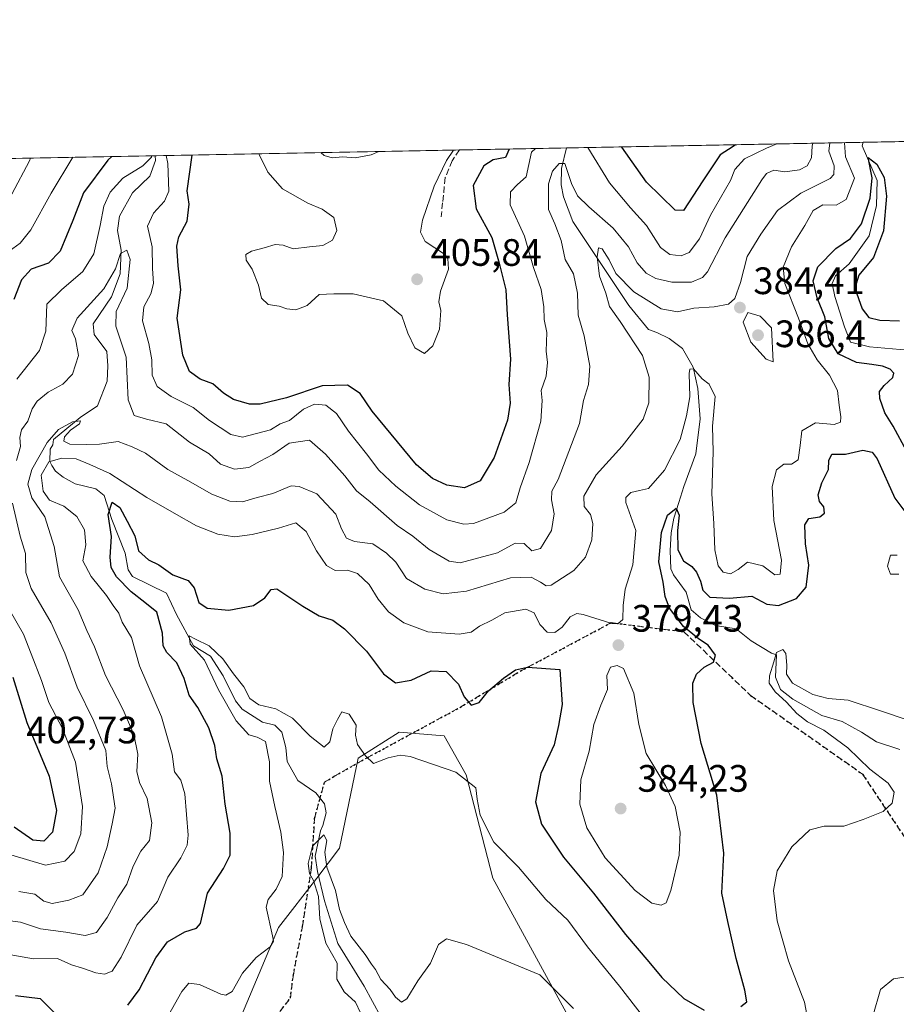
# Model space of a CAD drawing. Units: metres. Extents: x 632854 to 636326, y 4648717 to 4651096.
# Drawn here: x 634390 to 634619, y 4650838 to 4651096 of the extents above; entities that cross this region are included whole.
import ezdxf

# ---------------------------------------------------------------- set-up
doc = ezdxf.new("R2010")
doc.units = ezdxf.units.M
doc.header["$MEASUREMENT"] = 0
doc.linetypes.add('DGN Style 3', pattern=[2.307223458686699, 1.648016756204785, -0.6592067024819142])
doc.linetypes.add('DGN Style 5', pattern=[1.1536117293433497, 0.4944050268614355, -0.6592067024819142])
for name, color, linetype, lineweight in [('Comarca CxS', 21, 'Continuous', 0), ('Comunidad Autónoma CxS', 142, 'Continuous', 0), ('Corriente natural lineal', 142, 'Continuous', 13), ('Cultivos herbáceos CxS', 92, 'Continuous', 0), ('Curva de nivel maestra', 30, 'Continuous', 30), ('Curva de nivel normal', 30, 'Continuous', 0), ('Espacio natural protegido CxS', 121, 'Continuous', 0), ('Laguna Cxs', 142, 'Continuous', 13), ('Municipio CxS', 4, 'Continuous', 0), ('Provincia CxS', 1, 'Continuous', 0), ('Punto de cota en terreno', 7, 'Continuous', 0), ('Ruta', 7, 'DGN Style 5', 30), ('Rótulo de punto de cota en terreno', 7, 'Continuous', 0), ('Senda', 7, 'DGN Style 3', 0), ('Suelo desnudo CxS', 253, 'Continuous', 0)]:
    doc.layers.add(name, color=color, linetype=linetype, lineweight=lineweight)
doc.styles.add('Style-Arial', font='txt')

# ---------------------------------------------------------------- blocks, each defined once
blk = doc.blocks.new('*U5')
at = {"layer": 'Suelo desnudo CxS', "color": 253, "linetype": 'Continuous', "lineweight": 0}
for points in [[(634545.7106999997, 4650811.7543, 362.9722000000039), (634513.4961000001, 4650870.785499999, 368.0576000000001), (634506.5321000004, 4650897.817700001, 370.2388000000064), (634500.7505000001, 4650908.060699999, 371.7412999999942), (634488.9846999999, 4650909.0419, 371.6016999999993), (634478.2001, 4650902.1755, 369.2133000000031), (634473.2966999998, 4650878.6337, 366.7375999999931), (634467.4151, 4650870.7861, 366.7265000000043), (634457.3444999997, 4650857.8027, 369.8151999999973), (634446.5566999996, 4650832.117500001, 368.2690000000002)], [(634196.2904000003, 4651055.6623, 451.671199999997), (635055.0142999999, 4651071.941099999, 379.8359999999957), (635048.5094999997, 4651052.4279, 379.1122999999934), (635039.1031, 4651038.3189, 377.1119000000036), (635030.3923000004, 4651019.977700001, 374.8398000000016), (635039.1555000005, 4651004.391100001, 374.4686999999976), (635055.7083000002, 4650990.752499999, 374.1361999999936), (635082.9716999996, 4650975.1657, 374.0804999999964)]]:
    blk.add_polyline3d(points, dxfattribs=at)
blk = doc.blocks.new('*U12')
at = {"layer": 'Cultivos herbáceos CxS', "color": 92, "linetype": 'Continuous', "lineweight": 0}
blk.add_polyline3d([(634446.5566999996, 4650832.117500001, 368.2690000000002), (634457.3444999997, 4650857.8027, 369.8151999999973), (634467.4151, 4650870.7861, 366.7265000000043), (634473.2966999998, 4650878.6337, 366.7375999999931), (634478.2001, 4650902.1755, 369.2133000000031), (634488.9846999999, 4650909.0419, 371.6016999999993), (634500.7505000001, 4650908.060699999, 371.7412999999942), (634506.5321000004, 4650897.817700001, 370.2388000000064), (634513.4961000001, 4650870.785499999, 368.0576000000001), (634545.7106999997, 4650811.7543, 362.9722000000039)], dxfattribs=at)
blk = doc.blocks.new('5PATER')
at = {"layer": 'Laguna Cxs', "linetype": 'Continuous', "lineweight": 0}
h = blk.add_hatch(color=51, dxfattribs=at)
edge = h.paths.add_edge_path()
edge.add_ellipse((0, 0), major_axis=(-0.1095731443231308, -0.1110710700762829), ratio=0.9994222409660322, start_angle=0, end_angle=360)

msp = doc.modelspace()

# ---------------------------------------------------------------- linework, layer by layer
at = {"layer": 'Comarca CxS', "color": 21, "linetype": 'Continuous', "lineweight": 0, "flags": 128}
msp.add_lwpolyline([(632854.1800009774, 4651030.219983515), (636305.1600010027, 4651095.639983514)], dxfattribs=at)
at = {"layer": 'Comunidad Autónoma CxS', "color": 142, "linetype": 'Continuous', "lineweight": 0, "flags": 128}
msp.add_lwpolyline([(632854.1800009774, 4651030.219983515), (636305.1600010027, 4651095.639983514)], dxfattribs=at)
at = {"layer": 'Corriente natural lineal', "color": 142, "linetype": 'Continuous', "lineweight": 13}
for points in [[(634610.5300000003, 4651063.515000001, 378.506899999993), (634610.3101000005, 4651062.5701, 378.6983000000037), (634614.2401000002, 4651053.5101, 377.2636999999959), (634614.0500999996, 4651047.0001, 377.2553999999946), (634612.1401000004, 4651039.040100001, 375.3393000000069), (634606.9101, 4651031.6501, 374.3445000000065), (634603.2801000001, 4651028.5101, 374.3062999999966), (634602.3901000004, 4651026.5701, 374.0780999999988), (634603.0900999998, 4651023.100099999, 373.7345999999961), (634605.6401000004, 4651015.200099999, 374.0752999999968), (634607.2401000002, 4651011.1501, 373.4015999999974), (634612.1700999998, 4651009.9901, 372.7645000000048), (634622.2600999996, 4651009.0801, 371.934500000003)], [(634532.8004000002, 4651062.0415, 393.6100000000006), (634532.8000999996, 4651062.040100001, 393.6094000000012), (634531.5401, 4651056.700099999, 391.8557000000001), (634531.4301000005, 4651052.380100001, 390.6858000000066), (634532.0301000001, 4651049.210100001, 389.8261000000057), (634534.4901000002, 4651042.790100001, 389.0080000000016), (634549.1300999997, 4651020.780099999, 384.9924000000028), (634554.3300999999, 4651014.460100001, 383.7758999999933), (634556.5000999998, 4651013.670100001, 383.4321000000054), (634559.7301000003, 4651012.1601, 382.7407999999996), (634563.1901000004, 4651009.4901, 382.0207999999984), (634565.9901000002, 4651004.600099999, 381.4903999999952), (634567.2100999998, 4650999.040100001, 380.7716999999975), (634567.8101000005, 4650991.090100001, 379.8315000000002), (634566.6901000004, 4650981.9301, 379.1453000000038), (634563.5800999999, 4650973.350099999, 378.542300000001), (634562.2554000001, 4650969.188800001, 377.5338000000047), (634560.9325000001, 4650965.0877, 376.8849000000046), (634560.2709999997, 4650961.251300001, 376.6189000000013), (634560.0064000003, 4650956.621099999, 376.2237000000023), (634560.1350999996, 4650951.8051, 375.6572000000015), (634560.8300999999, 4650950.210100001, 375.4101999999984), (634564.1801000005, 4650945.6501, 374.4146999999939), (634565.5000999998, 4650941.040100001, 373.9036000000052), (634567.9101, 4650939.0001, 373.2743000000046), (634571.8800999997, 4650936.9901, 372.7361999999994), (634577.2600999996, 4650936.090100001, 372.5644000000029), (634581.1601, 4650932.9001, 371.4155000000028), (634586.5301000001, 4650929.7301, 371.0627999999998), (634587.8601000002, 4650929.2501, 370.8886999999959), (634587.6201, 4650923.4301, 370.8641000000061), (634588.8501000004, 4650920.2301, 371.0200999999943), (634592.1501000002, 4650917.620100001, 369.7982999999949), (634599.7200999996, 4650913.340100001, 369.1346000000049), (634605.0701000001, 4650911.8101, 368.638300000006), (634610.1101000002, 4650909.0101, 368.3381999999983), (634614.0301000001, 4650906.450099999, 368.0200999999943), (634620.1901000004, 4650904.5101, 367.6937999999937)], [(634425.0407999996, 4651059.9987, 397.2678000000014), (634425.1501000002, 4651058.720100001, 396.8175000000047), (634423.6201, 4651054.620100001, 395.4045999999944), (634419.1300999997, 4651050.2601, 394.4709000000003), (634415.6901000004, 4651044.1601, 393.9649999999965), (634415.1501000002, 4651040.440099999, 393.7897999999986), (634416.1201, 4651035.270099999, 392.4695999999968), (634415.8201000001, 4651029.0601, 391.6030000000028), (634413.5500999996, 4651023.040100001, 390.9312999999966), (634408.7701000003, 4651015.9901, 389.9250999999931), (634409.0301000001, 4651013.190099999, 389.1432999999961), (634412.3800999997, 4651008.710100001, 387.9333999999944), (634412.6300999997, 4651004.970100001, 387.7881999999955), (634412.4200999998, 4651000.960100001, 387.5733999999939), (634409.9501, 4650994.450099999, 387.0326999999961), (634405.3701, 4650991.4101, 386.7820000000065), (634398.3601000002, 4650985.710100001, 387.2189999999973), (634398.1901000004, 4650984.2601, 386.9375), (634397.4801000003, 4650983.1601, 386.9321999999956), (634397.4700999996, 4650979.950099999, 385.5397999999986), (634397.9401000004, 4650978.860099999, 384.8237999999984), (634398.9600999998, 4650977.350099999, 383.6910999999964), (634400.8901000004, 4650975.780099999, 381.9260000000068), (634404.0500999996, 4650974.040100001, 379.5779999999941), (634409.4600999998, 4650972.770099999, 377.9198000000033), (634411.6901000004, 4650970.970100001, 377.3053000000073), (634413.6700999998, 4650964.6801, 377.1701999999932), (634417.1501000002, 4650955.9001, 374.7620000000024), (634417.9801000003, 4650951.5701, 374.5424999999959), (634419.1201, 4650949.7601, 374.6907000000065), (634428.0201000003, 4650945.4101, 373.4982000000018), (634430.6601, 4650939.870100001, 373.1955000000016), (634435.0800999999, 4650931.640100001, 372.2222000000039), (634439.5701000001, 4650928.880100001, 371.5192999999999), (634442.8800999997, 4650923.770099999, 370.767200000002), (634446.0500999996, 4650917.2401, 370.2477000000072), (634447.8501000004, 4650915.0101, 369.8083999999944), (634453.1601, 4650911.600099999, 369.0298999999941), (634456.4200999998, 4650910.880100001, 369.2059000000008), (634458.1901000004, 4650909.030099999, 369.0010000000038), (634459.2301000003, 4650905.030099999, 368.8537000000069), (634459.6300999997, 4650901.370100001, 368.6935999999987), (634462.3901000004, 4650896.3101, 366.5681000000041), (634467.1401000004, 4650893.100099999, 366.0712000000058), (634469.4401000004, 4650890.270099999, 366.3727999999974), (634469.8400999998, 4650887.870100001, 366.5507999999973), (634468.9600999998, 4650884.520099999, 367.0151999999944), (634468.3300999999, 4650883.200099999, 367.1931999999942), (634466.9700999996, 4650876.530099999, 366.8723999999929), (634467.5401, 4650872.5001, 366.6128000000026), (634469.3800999997, 4650864.860099999, 366.3369999999995), (634472.9301000005, 4650853.6601, 364.4906999999948), (634479.7801000001, 4650842.520099999, 362.9856), (634484.1501000002, 4650834.4301, 363.5280999999959)]]:
    msp.add_polyline3d(points, dxfattribs=at)
at = {"layer": 'Cultivos herbáceos CxS', "color": 92, "linetype": 'Continuous', "lineweight": 0}
msp.add_polyline3d([(634356.6010999996, 4650796.1327, 371.1298999999999), (634390.9732999997, 4650795.3389, 366.1322999999975), (634407.6403000001, 4650807.1095, 366.8537999999971), (634428.1957, 4650813.893100001, 366.3557000000001), (634446.5566999996, 4650832.117500001, 368.2690000000002), (634457.3444999997, 4650857.8027, 369.8151999999973), (634467.4151, 4650870.7861, 366.7265000000043), (634473.2966999998, 4650878.6337, 366.7375999999931), (634478.2001, 4650902.1755, 369.2133000000031), (634488.9846999999, 4650909.0419, 371.6016999999993), (634500.7505000001, 4650908.060699999, 371.7412999999942), (634506.5321000004, 4650897.817700001, 370.2388000000064), (634513.4961000001, 4650870.785499999, 368.0576000000001), (634545.7106999997, 4650811.7543, 362.9722000000039), (634559.0679000001, 4650805.161499999, 364.2412999999942), (634577.2481000006, 4650789.750499999, 364.2029999999941), (634587.4967, 4650766.9867, 361.1662999999971), (634597.2342999997, 4650755.296900001, 360.2173999999941), (634596.3441000005, 4650748.4321, 359.1392999999953), (634585.8463000003, 4650751.225099999, 358.8871000000072), (634576.8701, 4650748.4321, 358.7660999999935)], dxfattribs=at)
at = {"layer": 'Curva de nivel maestra', "color": 30, "linetype": 'Continuous', "lineweight": 30, "flags": 128}
for points, elevation in [([(634517.8085000003, 4651061.757300001), (634516.7999999998, 4651059.550100001), (634513.6200000001, 4651058.960100001), (634511.1399999997, 4651057.3301), (634508.3200000003, 4651052.2501), (634509.1399999997, 4651046.120100001), (634513.25, 4651038.5801), (634515.2000000002, 4651031.840100001), (634516.9100000003, 4651024.840100001), (634517.25, 4651018.3101), (634518.0999999996, 4651006.720100001), (634517.6799999997, 4651000.0701), (634518.0599999997, 4650995.220100001), (634517.3499999996, 4650990.700099999), (634513.8899999997, 4650980.9901), (634510.1600000003, 4650974.860099999), (634506.0499999998, 4650973.040100001), (634501.4299999997, 4650973.6801), (634497.6900000004, 4650975.440099999), (634493.5, 4650979.0801), (634481.9000000004, 4650993.130100001), (634478.7800000003, 4650997.7501), (634475.4199999999, 4650999.920100001), (634468.8099999997, 4650999.720100001), (634459.4500000002, 4650996.590100001), (634452.54, 4650994.890100001), (634449.7599999999, 4650994.950099999), (634445.5800000001, 4650996.1501), (634442.9299999997, 4650997.790100001), (634440.1600000003, 4651000.220100001), (634436.8399999999, 4651001.440099999), (634434.0499999998, 4651003.470100001), (634432.25, 4651007.7401), (634430.8099999997, 4651017.420100001), (634431.7999999998, 4651024.850099999), (634431.0999999996, 4651031.1501), (634430.7400000002, 4651036.290100001), (634431.25, 4651038.7301), (634433.4000000004, 4651042.9001), (634433.9500000002, 4651047.3101), (634433.4600000001, 4651050.8301), (634434.6982000005, 4651060.1818)], 400), ([(634577.1292000003, 4651062.881800001), (634576.5, 4651062.420100001), (634573.0999999996, 4651060.210100001), (634568.5, 4651053.4001), (634563.4699999997, 4651045.6801), (634561.3200000003, 4651045.720100001), (634553.79, 4651053.120100001), (634547.3300000001, 4651062.210100001), (634547.2614000002, 4651062.3156)], 400), ([(634413.6398, 4651059.782600001), (634412.6200000001, 4651058.8201), (634406.2199999997, 4651050.3201), (634403.4199999999, 4651043.030099999), (634400.1699999999, 4651035.030099999), (634397.1200000001, 4651031.8201), (634392.5300000003, 4651030.2601), (634390, 4651027.540100001), (634388.0099999999, 4651022.3201)], 400), ([(634622.0300000003, 4650982.540100001), (634618.4500000002, 4650989.1801), (634616.2199999997, 4650992.6601), (634614.8799999999, 4650996.420100001), (634614.7999999998, 4650998.2301), (634616.0899999999, 4650999.8201), (634618.3300000001, 4651001.9001), (634618.54, 4651003.090100001), (634617.6100000005, 4651004.100099999), (634615.6500000004, 4651004.850099999), (634612.8399999999, 4651005.360099999), (634608.7599999999, 4651005.840100001), (634604.0300000003, 4651008.110099999), (634601.54, 4651012.100099999), (634600.4900000002, 4651017.840100001), (634598.5199999996, 4651022.7501), (634597.4400000004, 4651027.210100001), (634598.6600000003, 4651030.890100001), (634603.3799999999, 4651035.7401), (634607.2300000006, 4651038.3101), (634610.1299999999, 4651042.130100001), (634612.3700000001, 4651048.9101), (634612.8799999999, 4651054.2401), (634611.8700000001, 4651059.5801), (634614.0999999996, 4651057.8201), (634616.0700000003, 4651054.300100001), (634616.6900000004, 4651049.4101), (634615.9100000003, 4651040.360099999), (634613.29, 4651033.340100001), (634609.3899999997, 4651028.700099999), (634608.3700000001, 4651025.300100001), (634610.2800000003, 4651019.920100001), (634612.0099999999, 4651017.6501), (634614.9400000004, 4651016.9101), (634620.0499999998, 4651016.800100001)], 375), ([(634578.5099999999, 4650837.120100001), (634580.0999999996, 4650838.380100001), (634579.5, 4650841.420100001), (634577.25, 4650849.7601), (634575.0999999996, 4650859.420100001), (634573.54, 4650866.860099999), (634574, 4650877.350099999), (634572.1699999999, 4650892.4901), (634568.0700000003, 4650906.0001), (634566, 4650916.800100001), (634565.9000000004, 4650921.840100001), (634566.9000000004, 4650924.190099999), (634568.8799999999, 4650926.040100001), (634571.3600000005, 4650927.360099999), (634571.8700000001, 4650929.140100001), (634569.9299999997, 4650931.8201), (634567.4000000004, 4650933.450099999), (634563.4800000006, 4650936.6601), (634559.7999999998, 4650941.5101), (634558.6299999999, 4650944.5101), (634558.1600000003, 4650948.300100001), (634557.0099999999, 4650953.6601), (634557.6799999997, 4650961.300100001), (634559.3200000003, 4650965.880100001), (634561.5899999999, 4650967.6501), (634562.3399999999, 4650965.880100001), (634561.9000000004, 4650961.840100001), (634562, 4650956.7501), (634563.4500000002, 4650953.860099999), (634565.6500000004, 4650952.4001), (634566.8799999999, 4650950.960100001), (634567.9000000004, 4650948.5601), (634568.5, 4650946.220100001), (634570.4100000003, 4650944.390100001), (634575.5099999999, 4650944.140100001), (634581.3399999999, 4650944.600099999), (634585.3099999997, 4650942.530099999), (634588.4000000004, 4650942.1601), (634593.0999999996, 4650944.0001), (634595.6100000005, 4650946.970100001), (634596.29, 4650952.790100001), (634595.4600000001, 4650958.3301), (634595.2699999996, 4650963.3201), (634596.3200000003, 4650964.950099999), (634599.2300000006, 4650965.4301), (634600.4199999999, 4650966.370100001), (634600.2100000001, 4650968.050100001), (634599.1299999999, 4650969.440099999), (634598.7199999997, 4650971.200099999), (634599.6900000004, 4650974.300100001), (634601.4600000001, 4650977.850099999), (634601.5499999998, 4650980.200099999), (634602.3600000005, 4650981.8101), (634605.9400000004, 4650981.840100001), (634610.4900000002, 4650982.920100001), (634612.9100000003, 4650982.390100001), (634614.2199999997, 4650980.620100001), (634618.8600000005, 4650970.3201), (634621.7100000001, 4650966.4901)], 375), ([(634417.8399999999, 4650837.540100001), (634420.8300000001, 4650841.5601), (634425.2199999997, 4650849.9001), (634428.29, 4650854.050100001), (634432.79, 4650856.670100001), (634435.8700000001, 4650857.710100001), (634436.9500000002, 4650858.9301), (634438.7800000003, 4650866.850099999), (634442.9600000001, 4650873.280099999), (634444.7199999997, 4650876.8301), (634444.6900000004, 4650882.520099999), (634443.4100000003, 4650890.190099999), (634442.6200000001, 4650897.520099999), (634441.2199999997, 4650902.040100001), (634440.6600000003, 4650905.550100001), (634439.1200000001, 4650910.140100001), (634436.2400000002, 4650915.460100001), (634433.9000000004, 4650918.700099999), (634432.6600000003, 4650923.100099999), (634430.7300000006, 4650927.140100001), (634428.1100000005, 4650929.840100001), (634427.1600000003, 4650931.640100001), (634426.9699999997, 4650934.920100001), (634425.4600000001, 4650940.420100001), (634422.3700000001, 4650942.960100001), (634418.7599999999, 4650945.7301), (634414.9299999997, 4650949.710100001), (634413.4800000006, 4650952.1801), (634413.2400000002, 4650954.850099999), (634413.5800000001, 4650960.2301), (634412.6900000004, 4650966.050100001), (634413.75, 4650969.2401), (634415.7699999996, 4650967.9001), (634417.6600000003, 4650964.2501), (634419.7000000002, 4650960.420100001), (634420.6699999999, 4650956.520099999), (634423.2800000003, 4650954.140100001), (634426.0099999999, 4650952.8101), (634429.6399999997, 4650950.220100001), (634433.6399999997, 4650948.700099999), (634435.2100000001, 4650946.840100001), (634436.4400000004, 4650942.960100001), (634438.6200000001, 4650941.450099999), (634444.3700000001, 4650941.0001), (634450.8399999999, 4650942.200099999), (634453.7800000003, 4650944.1801), (634455.4500000002, 4650946.350099999), (634456.9299999997, 4650946.540100001), (634463.7000000002, 4650942.040100001), (634467.9699999997, 4650939.450099999), (634471.6100000005, 4650938.3301), (634474.6600000003, 4650936.100099999), (634480.3799999999, 4650930.210100001), (634484.8399999999, 4650924.280099999), (634488.0099999999, 4650921.920100001), (634492.1299999999, 4650922.6501), (634497.3499999996, 4650925.040100001), (634501.2599999999, 4650924.920100001), (634504.5199999996, 4650921.600099999), (634505.9800000006, 4650918.2501), (634507.7999999998, 4650916.050100001), (634509.9199999999, 4650916.7401), (634512.3600000005, 4650919.860099999), (634516.3399999999, 4650923.140100001), (634519.4100000003, 4650925.380100001), (634522.5700000003, 4650926.040100001), (634531.0300000003, 4650925.450099999), (634531.6900000004, 4650916.2301), (634530.7599999999, 4650910.7501), (634529.5800000001, 4650905.6601), (634526.0999999996, 4650898.190099999), (634524.7300000006, 4650890.800100001), (634526.29, 4650884.940099999), (634532, 4650876.290100001), (634539.9000000004, 4650866.8101), (634548.25, 4650855.9801), (634554.3899999997, 4650848.870100001), (634557.79, 4650844.710100001), (634563.5700000003, 4650839.270099999), (634568.8600000005, 4650836.220100001)], 375), ([(634387.7599999999, 4650923.390100001), (634391.3700000001, 4650911.520099999), (634397.25, 4650897.520099999), (634399.2199999997, 4650888.520099999), (634398.0999999996, 4650882.860099999), (634395.8600000005, 4650880.4801), (634392.9600000001, 4650880.6801), (634388.1200000001, 4650884.1601)], 400), ([(634388.4600000001, 4650840.0101), (634394.9400000004, 4650839.270099999), (634398.5499999998, 4650835.620100001)], 375)]:
    msp.add_lwpolyline(points, dxfattribs=dict(at, elevation=elevation))
at = {"layer": 'Curva de nivel normal', "color": 30, "linetype": 'Continuous', "lineweight": 0, "flags": 128}
for points, elevation in [([(634605.6821999997, 4651063.423000001), (634605.9299999997, 4651059.7401), (634608.25, 4651054.1501), (634606.0800000001, 4651048.5101), (634603.4299999997, 4651047.0801), (634600.0199999996, 4651047.120100001), (634597.4500000002, 4651045.670100001), (634595.29, 4651041.690099999), (634591.75, 4651036.130100001), (634589.5499999998, 4651030.840100001), (634590.0199999996, 4651026.5701), (634593.6200000001, 4651017.460100001), (634596.0099999999, 4651010.7601), (634598.4800000006, 4651006.5601), (634601.7699999996, 4651002.5101), (634603.7800000003, 4650998.540100001), (634604.2199999997, 4650994.640100001), (634604.6799999997, 4650991.600099999), (634604.5800000001, 4650990.190099999), (634602.9199999999, 4650989.620100001), (634598.0899999999, 4650990.0601), (634594.5, 4650987.970100001), (634594.0700000003, 4650984.120100001), (634593.5, 4650980.390100001), (634591.7599999999, 4650979.200099999), (634589.7599999999, 4650979.190099999), (634587.8700000001, 4650977.7301), (634586.6799999997, 4650973.3201), (634587.1399999997, 4650964.450099999), (634589.1799999997, 4650954.100099999), (634588.79, 4650950.440099999), (634587.3799999999, 4650950.220100001), (634584.2699999996, 4650952.5801), (634580.2699999996, 4650953.540100001), (634577.7800000003, 4650951.600099999), (634575.7999999998, 4650950.5001), (634573.9000000004, 4650950.9001), (634572.5800000001, 4650952.610099999), (634571.7100000001, 4650956.8101), (634571.3899999997, 4650963.710100001), (634570.9000000004, 4650971.450099999), (634571.2599999999, 4650982.4101), (634571.0700000003, 4650989.1501), (634571.7599999999, 4650996.9001), (634570.2300000006, 4651000.190099999), (634568.3799999999, 4651001.5801), (634566.0499999998, 4651004.1801), (634565.0999999996, 4651004.0601), (634564.9500000002, 4651002.970100001), (634565.1699999999, 4650996.840100001), (634564.2699999996, 4650991.850099999), (634562.6200000001, 4650985.640100001), (634558.5099999999, 4650977.640100001), (634554.2699999996, 4650972.860099999), (634551.9400000004, 4650972.280099999), (634549.6799999997, 4650971.780099999), (634548.3200000003, 4650970.4801), (634548.3300000001, 4650969.1501), (634551, 4650961.850099999), (634550.2300000006, 4650952.850099999), (634548.2199999997, 4650946.5101), (634547.6399999997, 4650942.1801), (634547.5999999996, 4650938.5601), (634546.2800000003, 4650937.350099999), (634544.6699999999, 4650937.470100001), (634537.1500000004, 4650939.850099999), (634535.5099999999, 4650940.090100001), (634533.75, 4650939.2301), (634531.7000000002, 4650936.540100001), (634529.75, 4650935.110099999), (634527.7699999996, 4650935.2301), (634525.8600000005, 4650937.190099999), (634524.3799999999, 4650940.2401), (634522.1299999999, 4650941.2601), (634516.6299999999, 4650940.280099999), (634513.2800000003, 4650938.340100001), (634510.0599999997, 4650936.7501), (634507.8300000001, 4650935.210100001), (634504.6799999997, 4650934.6601), (634496.5, 4650935.2601), (634490.1500000004, 4650937.6601), (634486.1900000004, 4650940.5001), (634483.4299999997, 4650943.8301), (634481.1100000005, 4650947.6501), (634478.0499999998, 4650950.600099999), (634475.4500000002, 4650951.460100001), (634472.1799999997, 4650951.350099999), (634469.9600000001, 4650952.6601), (634467.2999999998, 4650956.5101), (634464.5899999999, 4650961.5801), (634461.8899999997, 4650963.840100001), (634457.3300000001, 4650962.470100001), (634450.4800000006, 4650960.8301), (634445.7800000003, 4650960.220100001), (634441.4500000002, 4650960.840100001), (634435.8300000001, 4650963.0601), (634430, 4650966.390100001), (634422.8399999999, 4650970.450099999), (634413.1200000001, 4650976.7401), (634407.9000000004, 4650979.1601), (634404.3700000001, 4650980.5701), (634400.5999999996, 4650980.800100001), (634397.1399999997, 4650979.790100001), (634395.1500000004, 4650976.370100001), (634395.7199999997, 4650972.170100001), (634397.3799999999, 4650969.770099999), (634401.0999999996, 4650968.2301), (634404.4800000006, 4650965.4801), (634406.4900000002, 4650962.030099999), (634406.8700000001, 4650958.110099999), (634406.0899999999, 4650953.9001), (634408.2400000002, 4650949.7501), (634412.3200000003, 4650944.850099999), (634414.0499999998, 4650942.2301), (634415.4900000002, 4650940.200099999), (634416.4100000003, 4650937.850099999), (634418.8300000001, 4650933.8201), (634420.9299999997, 4650926.4001), (634426.6600000003, 4650913.0601), (634429.5199999996, 4650903.270099999), (634430.1299999999, 4650898.590100001), (634431.7300000006, 4650896.4801), (634432.8300000001, 4650892.8201), (634433.6900000004, 4650882.0001), (634433.4100000003, 4650879.390100001), (634431.7999999998, 4650876.0701), (634428.3099999997, 4650871.040100001), (634425.6200000001, 4650864.620100001), (634420.25, 4650858.470100001), (634416.1200000001, 4650850.0801), (634413.79, 4650846.4301), (634411.79, 4650845.5801), (634409.4600000001, 4650845.9301), (634406.0300000003, 4650847.200099999), (634403.1100000005, 4650848.0601), (634399.4400000004, 4650849.700099999), (634393.1399999997, 4650849.6801), (634384.1200000001, 4650851.2401)], 380), ([(634601.7988, 4651063.349400001), (634601.5700000003, 4651061.170100001), (634602.9299999997, 4651057.360099999), (634602.8799999999, 4651055.130100001), (634601.9100000003, 4651054.030099999), (634594.1900000004, 4651050.2401), (634588.0899999999, 4651045.700099999), (634583.7400000002, 4651039.420100001), (634580.1299999999, 4651033.5701), (634578.4100000003, 4651026.8201), (634576.9600000001, 4651022.640100001), (634575.2999999998, 4651021.0801), (634571.54, 4651020.420100001), (634566.2199999997, 4651020.0701), (634561.9299999997, 4651019.120100001), (634557.6399999997, 4651019.860099999), (634550.4600000001, 4651024.370100001), (634545.7400000002, 4651029.1801), (634544, 4651032.7401), (634542.1600000003, 4651035.6601), (634541.2300000006, 4651035.860099999), (634540.8399999999, 4651033.5001), (634541.4600000001, 4651028.460100001), (634543.1500000004, 4651024.0001), (634544.0499999998, 4651020.4801), (634546.8899999997, 4651016.600099999), (634552.6900000004, 4651007.6601), (634554.4400000004, 4651002.0101), (634554.4299999997, 4650995.2601), (634552.9000000004, 4650990.960100001), (634547.4199999999, 4650983.9001), (634540.5700000003, 4650976.450099999), (634537.3899999997, 4650970.850099999), (634537.4100000003, 4650968.140100001), (634539.1399999997, 4650966.020099999), (634539.7199999997, 4650963.6601), (634539.4299999997, 4650959.380100001), (634537.7699999996, 4650954.850099999), (634534.7699999996, 4650951.350099999), (634528.8200000003, 4650947.4901), (634527.5, 4650947.3101), (634525.9600000001, 4650948.280099999), (634523.5300000003, 4650949.620100001), (634518.1100000005, 4650949.440099999), (634506.5700000003, 4650945.9801), (634500.5300000003, 4650945.270099999), (634495.7000000002, 4650946.450099999), (634490.9199999999, 4650949.270099999), (634488.0999999996, 4650953.5101), (634485.6299999999, 4650955.860099999), (634482.0700000003, 4650958.360099999), (634477.2599999999, 4650958.9901), (634475.1399999997, 4650959.870100001), (634473.8300000001, 4650962.2301), (634472.4000000004, 4650966.130100001), (634467.3600000005, 4650971.4301), (634462.7699999996, 4650973.380100001), (634460.6399999997, 4650973.5001), (634455.8300000001, 4650971.540100001), (634451.7800000003, 4650970.5001), (634447.9600000001, 4650969.360099999), (634444.5999999996, 4650969.4801), (634439.9199999999, 4650971.3201), (634433.5700000003, 4650974.960100001), (634428.3200000003, 4650977.840100001), (634422.5, 4650982.090100001), (634418.9699999997, 4650983.780099999), (634415.3399999999, 4650985.1801), (634410.4600000001, 4650984.460100001), (634407.1200000001, 4650984.4001), (634402.6500000004, 4650984.4301), (634401.0899999999, 4650985.270099999), (634401.2800000003, 4650986.370100001), (634402.8499999996, 4650988.140100001), (634405.25, 4650989.7601), (634405.4600000001, 4650990.5601), (634403.3600000005, 4650990.280099999), (634399.6799999997, 4650988.270099999), (634396.7699999996, 4650984.920100001), (634392.6799999997, 4650977.800100001), (634391.6399999997, 4650973.970100001), (634392.7100000001, 4650970.370100001), (634396.1600000003, 4650965.440099999), (634398.5499999998, 4650957.670100001), (634399.9600000001, 4650949.7301), (634404.8399999999, 4650941.0701), (634407.1399999997, 4650935.640100001), (634409.1699999999, 4650931.380100001), (634412.0199999996, 4650923.860099999), (634416.6399999997, 4650914.860099999), (634419.4299999997, 4650908.360099999), (634420.4900000002, 4650903.210100001), (634420.2599999999, 4650898.700099999), (634420.9299999997, 4650895.860099999), (634422.9199999999, 4650891.630100001), (634424.1299999999, 4650885.300100001), (634423.5099999999, 4650880.630100001), (634421.2699999996, 4650877.860099999), (634419.2800000003, 4650873.940099999), (634417.5999999996, 4650869.1801), (634415.2300000006, 4650865.600099999), (634412.5, 4650860.4801), (634409.6200000001, 4650856.5701), (634406.6699999999, 4650855.7501), (634401.5999999996, 4650856.6501), (634394.9800000006, 4650857.5101), (634389.79, 4650859.280099999), (634386.3899999997, 4650859.700099999)], 385), ([(634597.3684, 4651063.2654), (634597.1600000003, 4651062.550100001), (634597.0499999998, 4651059.420100001), (634595.9000000004, 4651057.350099999), (634593.8700000001, 4651056.3201), (634590.0499999998, 4651055.8101), (634587.1799999997, 4651056.190099999), (634585.1900000004, 4651055.390100001), (634583.9800000006, 4651053.690099999), (634574.4000000004, 4651038.4801), (634569.7699999996, 4651029.5801), (634568.4699999997, 4651028.0801), (634565.54, 4651026.890100001), (634560.4500000002, 4651026.860099999), (634556.1900000004, 4651027.8301), (634553.6799999997, 4651029.2601), (634551.3200000003, 4651031.950099999), (634549.0300000003, 4651036.1501), (634545.0199999996, 4651041.040100001), (634538.6500000004, 4651046.640100001), (634535.7000000002, 4651049.5001), (634534.1200000001, 4651052.7401), (634532.3899999997, 4651057.970100001), (634530.9199999999, 4651057.970100001), (634529.1299999999, 4651055.970100001), (634528.1100000005, 4651052.630100001), (634528.0599999997, 4651045.960100001), (634529.7800000003, 4651042.1801), (634531.4100000003, 4651037.8101), (634532.4600000001, 4651032.860099999), (634534.6699999999, 4651029.040100001), (634535.6799999997, 4651023.9901), (634535.8499999996, 4651018.2301), (634537.4100000003, 4651012.8101), (634538.9699999997, 4651004.860099999), (634538.5999999996, 4651000.120100001), (634537.2800000003, 4650995.850099999), (634536.2400000002, 4650989.850099999), (634530.5899999999, 4650975.1801), (634529.0099999999, 4650972.1801), (634528.8799999999, 4650969.850099999), (634529.5800000001, 4650966.1801), (634528.8799999999, 4650961.8301), (634526.0199999996, 4650957.0801), (634523.7000000002, 4650956.520099999), (634521.75, 4650958.4301), (634519.3300000001, 4650958.5601), (634514.7100000001, 4650955.960100001), (634504.9299999997, 4650953.340100001), (634502.0700000003, 4650953.8201), (634496.7999999998, 4650956.870100001), (634492.5700000003, 4650960.3101), (634488.4199999999, 4650963.1601), (634481.3600000005, 4650969.360099999), (634477.79, 4650972.2501), (634474.7400000002, 4650976.1801), (634469.6500000004, 4650981.8201), (634465.4900000002, 4650985.4901), (634460.1500000004, 4650984.690099999), (634455.8899999997, 4650981.7501), (634452.5599999997, 4650980.0101), (634449.5599999997, 4650978.3201), (634445.7800000003, 4650977.860099999), (634442.1100000005, 4650979.200099999), (634439.1799999997, 4650981.960100001), (634434.0499999998, 4650984.9801), (634427.9500000002, 4650989.8201), (634422.7599999999, 4650990.960100001), (634419.5, 4650991.920100001), (634417.9600000001, 4650996.090100001), (634417.4100000003, 4651007.210100001), (634414.7400000002, 4651015.390100001), (634414.8200000003, 4651019.200099999), (634417.7100000001, 4651025.290100001), (634418.4400000004, 4651032.840100001), (634417.5999999996, 4651035.290100001), (634415.9600000001, 4651034.420100001), (634414.6600000003, 4651030.340100001), (634411.54, 4651025.170100001), (634404.6299999999, 4651017.5001), (634403.2199999997, 4651014.2301), (634404.1900000004, 4651012.030099999), (634404.9199999999, 4651007.700099999), (634403.3899999997, 4651002.790100001), (634400.8499999996, 4651000.1801), (634397.0199999996, 4650998.0601), (634394.1200000001, 4650995.710100001), (634392.8200000003, 4650993.7301), (634391.6900000004, 4650990.5101), (634390.0199999996, 4650988.1801), (634389.5300000003, 4650986.1801), (634389.7699999996, 4650983.850099999), (634388.6799999997, 4650980.1801)], 390), ([(634587.8964000001, 4651063.085899999), (634585.2100000001, 4651061.9801), (634579.4600000001, 4651059.1601), (634576.9500000002, 4651056.380100001), (634575.8200000003, 4651053.540100001), (634570.5199999996, 4651044.4001), (634567.6200000001, 4651038.270099999), (634564.9600000001, 4651034.690099999), (634562.8799999999, 4651033.800100001), (634559.9299999997, 4651034.120100001), (634557.4199999999, 4651036.0001), (634553.7800000003, 4651041.690099999), (634549.5999999996, 4651046.360099999), (634544.0700000003, 4651052.9301), (634538.4304999998, 4651062.148200001)], 395), ([(634524.6518000001, 4651061.887), (634523.6500000004, 4651060.940099999), (634522.2100000001, 4651054.4801), (634519.9900000002, 4651052.4801), (634518.1200000001, 4651050.520099999), (634518.0499999998, 4651047.120100001), (634521.8200000003, 4651038.960100001), (634524.1699999999, 4651030.7401), (634526.1699999999, 4651024.9801), (634526.9000000004, 4651020.440099999), (634526.9800000006, 4651017.130100001), (634527.6399999997, 4651013.6601), (634527.5199999996, 4651008.840100001), (634527.8300000001, 4651005.850099999), (634527.5099999999, 4651002.2401), (634526.1699999999, 4650998.530099999), (634526.4400000004, 4650995.850099999), (634526.0800000001, 4650990.5101), (634522.9900000002, 4650979.620100001), (634520.6699999999, 4650973.0001), (634519.54, 4650969.0601), (634516.4400000004, 4650966.620100001), (634508.4199999999, 4650963.6801), (634505.9299999997, 4650963.4801), (634501.4199999999, 4650964.590100001), (634494.2599999999, 4650968.5801), (634488.0700000003, 4650973.470100001), (634483.6600000003, 4650977.640100001), (634480.4000000004, 4650981.9001), (634475.7000000002, 4650987.840100001), (634472.5300000003, 4650992.5001), (634469.7300000006, 4650994.670100001), (634466.8200000003, 4650994.940099999), (634463.9000000004, 4650993.620100001), (634460.1900000004, 4650990.640100001), (634457.7800000003, 4650989.770099999), (634455.2800000003, 4650988.1801), (634447.9500000002, 4650986.280099999), (634444.9000000004, 4650986.940099999), (634439.2599999999, 4650990.6601), (634435.0199999996, 4650994.0801), (634429.25, 4650996.970100001), (634425.5300000003, 4650999.540100001), (634424.2800000003, 4651002.4901), (634424.2000000002, 4651006.540100001), (634423.4100000003, 4651010.790100001), (634421.6799999997, 4651016.7301), (634422.0899999999, 4651020.4001), (634423.9299999997, 4651023.840100001), (634424.5700000003, 4651026.5001), (634424.3300000001, 4651030.5001), (634424.2400000002, 4651036.170100001), (634423.0300000003, 4651041.590100001), (634424.5599999997, 4651044.9801), (634427.4699999997, 4651048.100099999), (634428.6200000001, 4651050.7401), (634428.3300000001, 4651057.970100001), (634427.8855, 4651060.0527)], 395), ([(634503.1662999997, 4651061.479699999), (634501.3600000005, 4651058.7501), (634498.1600000003, 4651052.0601), (634495.1200000001, 4651043.110099999), (634494.5999999996, 4651040.020099999), (634495.7800000003, 4651037.5001), (634500.8099999997, 4651034.200099999), (634501.7300000006, 4651033.100099999), (634501.8799999999, 4651030.280099999), (634499.7999999998, 4651024.530099999), (634499.3399999999, 4651021.700099999), (634499.8499999996, 4651019.4301), (634499.5800000001, 4651014.550100001), (634497.7999999998, 4651010.200099999), (634495.6399999997, 4651008.2301), (634493.0899999999, 4651009.720100001), (634491.2599999999, 4651013.5701), (634489.6399999997, 4651018.0801), (634484.8799999999, 4651021.960100001), (634476.8899999997, 4651023.870100001), (634471.8099999997, 4651023.850099999), (634467.9699999997, 4651023.6601), (634464.8700000001, 4651020.790100001), (634461.9100000003, 4651019.6801), (634459.5499999998, 4651019.940099999), (634457.4900000002, 4651020.640100001), (634454.6600000003, 4651021.0101), (634452.8700000001, 4651022.6801), (634452.1200000001, 4651026.140100001), (634450.4699999997, 4651030.300100001), (634448.9199999999, 4651032.670100001), (634448.7999999998, 4651034.110099999), (634450.25, 4651035.040100001), (634453.5800000001, 4651035.850099999), (634456.4400000004, 4651036.7601), (634458.5499999998, 4651036.610099999), (634461.1600000003, 4651035.600099999), (634465.4600000001, 4651036.1601), (634468.9299999997, 4651036.470100001), (634471.5, 4651037.850099999), (634472.6200000001, 4651040.420100001), (634471.8799999999, 4651043.840100001), (634468.8200000003, 4651046.0101), (634465.0800000001, 4651047.600099999), (634458.4299999997, 4651051.3101), (634454.5199999996, 4651055.720100001), (634452.4100000003, 4651060.170100001), (634452.1984999999, 4651060.513499999)], 405), ([(634483.6618999997, 4651061.1099), (634481.6399999997, 4651060.210100001), (634477.4800000006, 4651059.470100001), (634474.2000000002, 4651059.7501), (634471.4299999997, 4651059.460100001), (634469.29, 4651060.0801), (634468.4785000002, 4651060.822100001)], 410), ([(634403.4776999997, 4651059.5899), (634397.79, 4651050.1601), (634392.4600000001, 4651040.5801), (634389.6799999997, 4651037.100099999), (634386.7599999999, 4651034.970100001)], 405), ([(634392.3760000002, 4651059.3795), (634392.1200000001, 4651058.640100001), (634387.5099999999, 4651049.960100001)], 410), ([(634424.0744000003, 4651059.980599999), (634424.0300000003, 4651059.610099999), (634421.79, 4651057.390100001), (634416.5899999999, 4651054.140100001), (634413.2000000002, 4651050.450099999), (634411.5899999999, 4651046.8301), (634410.5800000001, 4651041.700099999), (634408.9199999999, 4651034.280099999), (634406.04, 4651029.700099999), (634400.4500000002, 4651024.870100001), (634396.6299999999, 4651021.100099999), (634396.3700000001, 4651014.0801), (634394.7400000002, 4651008.9801), (634388.79, 4651001.5101)], 395.0000000000001), ([(634580.3499999996, 4651018.9301), (634579.1100000005, 4651016.380100001), (634581.0800000001, 4651011.1601), (634585.1299999999, 4651006.7601), (634586.9299999997, 4651006.050100001), (634586.5300000003, 4651014.940099999), (634583.5300000003, 4651018.0001), (634580.3499999996, 4651018.9301)], 385), ([(634387.6799999997, 4650969.0001), (634389.6200000001, 4650960.3301), (634391.0899999999, 4650955.850099999), (634391.1799999997, 4650950.850099999), (634392.5599999997, 4650946.620100001), (634397.7599999999, 4650937.610099999), (634401.3700000001, 4650929.700099999), (634404.5800000001, 4650920.8301), (634408.9000000004, 4650912.100099999), (634412.0700000003, 4650904.190099999), (634412.5, 4650900.020099999), (634413.5999999996, 4650895.520099999), (634414.54, 4650889.100099999), (634413.79, 4650884.960100001), (634412.4600000001, 4650878.9901), (634410.0599999997, 4650872.1801), (634406.0800000001, 4650866.420100001), (634402.4199999999, 4650865.0001), (634398.04, 4650864.100099999), (634395.8700000001, 4650864.7501), (634393.5, 4650866.5801), (634389.3200000003, 4650867.2401)], 390), ([(634619.8899999997, 4650950.420100001), (634617.7000000002, 4650950.390100001), (634616.9600000001, 4650952.470100001), (634617.7400000002, 4650955.370100001), (634619.4299999997, 4650955.360099999)], 370), ([(634386.9000000004, 4650941.050100001), (634390.5499999998, 4650934.6501), (634392.5199999996, 4650929.5001), (634395.2199999997, 4650922.5801), (634397.1900000004, 4650916.7501), (634400.7300000006, 4650910.0001), (634404.1799999997, 4650901.190099999), (634405.9900000002, 4650889.520099999), (634405.5499999998, 4650882.360099999), (634403.79, 4650877.710100001), (634401.3499999996, 4650875.190099999), (634396.3099999997, 4650874.200099999), (634387.2000000002, 4650876.920100001)], 395.0000000000001), ([(634428.54, 4650834.870100001), (634432, 4650841.0701), (634433.8899999997, 4650843.2501), (634436.6900000004, 4650842.920100001), (634442.2800000003, 4650840.4001), (634443.5499999998, 4650840.0801), (634445.1799999997, 4650841.110099999), (634447.9100000003, 4650845.890100001), (634451.4900000002, 4650850.020099999), (634455.1799999997, 4650852.780099999), (634456.0700000003, 4650854.2501), (634455.8200000003, 4650855.6801), (634454.1600000003, 4650863.190099999), (634454.6600000003, 4650865.220100001), (634456.7100000001, 4650867.860099999), (634458.3300000001, 4650871.190099999), (634458.7000000002, 4650877.520099999), (634457.9699999997, 4650882.850099999), (634456.3499999996, 4650889.5101), (634454.9500000002, 4650896.190099999), (634455.0199999996, 4650901.2401), (634453.9100000003, 4650906.5801), (634451.7999999998, 4650907.6801), (634449.5800000001, 4650908.3301), (634446.2300000006, 4650912.0101), (634441.6500000004, 4650920.0801), (634437.9600000001, 4650927.860099999), (634434.2400000002, 4650932.0601), (634433.9100000003, 4650934.210100001), (634435.5899999999, 4650933.370100001), (634439.2000000002, 4650931.630100001), (634441.1100000005, 4650929.770099999), (634442.7599999999, 4650928.1801), (634445.5800000001, 4650924.3201), (634448.2699999996, 4650920.890100001), (634449.8799999999, 4650917.800100001), (634452.1799999997, 4650916.130100001), (634456.6799999997, 4650915.090100001), (634461, 4650912.640100001), (634465.6100000005, 4650907.940099999), (634469.2800000003, 4650905.050100001), (634470.8399999999, 4650906.520099999), (634471.5800000001, 4650909.860099999), (634472.8099999997, 4650912.300100001), (634473.9800000006, 4650914.300100001), (634475.8799999999, 4650913.7301), (634477.6900000004, 4650910.840100001), (634477.5499999998, 4650908.2301), (634478.0099999999, 4650905.8201), (634480.1399999997, 4650902.8301), (634482.2800000003, 4650900.8101), (634486.0499999998, 4650902.3301), (634489.1900000004, 4650903.030099999), (634491.8600000005, 4650902.6501), (634503.8200000003, 4650898.5001), (634509.0300000003, 4650894.450099999), (634509.3899999997, 4650891.4801), (634510.1799999997, 4650887.270099999), (634513.79, 4650880.210100001), (634520.2699999996, 4650873.6601), (634527.4400000004, 4650865.140100001), (634533.1299999999, 4650859.7501), (634538.3399999999, 4650852.8201), (634546.7199999997, 4650842.4801), (634552.9600000001, 4650834.4001)], 370), ([(634597.0300000003, 4650828.5701), (634595.1600000003, 4650838.270099999), (634590.9900000002, 4650849.090100001), (634588, 4650859.590100001), (634587.0300000003, 4650867.5001), (634588, 4650872.720100001), (634591.9000000004, 4650878.9901), (634596.5800000001, 4650883.460100001), (634600.2999999998, 4650884.4101), (634605.5199999996, 4650884.4001), (634610.5800000001, 4650886.140100001), (634615.7599999999, 4650888.190099999), (634618.1100000005, 4650890.4001), (634618.7100000001, 4650893.2601), (634617.0700000003, 4650895.6801), (634612.3200000003, 4650899.290100001), (634606.5, 4650904.9301), (634600.2199999997, 4650909.5601), (634595.9900000002, 4650911.7401), (634593.1799999997, 4650913.860099999), (634590.4199999999, 4650916.860099999), (634587.4699999997, 4650919.5601), (634585.9199999999, 4650921.850099999), (634586.0099999999, 4650923.770099999), (634587.1100000005, 4650927.420100001), (634587.8099999997, 4650929.9001), (634589.4800000006, 4650930.640100001), (634590.3200000003, 4650929.640100001), (634590.5800000001, 4650926.520099999), (634590.4600000001, 4650924.190099999), (634592, 4650921.890100001), (634597.3200000003, 4650918.890100001), (634601.4100000003, 4650917.8101), (634606.6600000003, 4650917.370100001), (634615.0899999999, 4650914.640100001), (634622.0899999999, 4650912.270099999)], 370), ([(634546.1100000005, 4650926.440099999), (634544.2999999998, 4650926.040100001), (634543.4199999999, 4650923.860099999), (634543.5700000003, 4650920.190099999), (634541.7800000003, 4650916.0701), (634539.9900000002, 4650911.050100001), (634538.7400000002, 4650904.0701), (634536.5599999997, 4650896.520099999), (634536.2999999998, 4650890.190099999), (634538.0999999996, 4650883.9101), (634542.9699999997, 4650876.0801), (634550.7699999996, 4650867.520099999), (634555.2100000001, 4650864.1801), (634557.5999999996, 4650863.670100001), (634558.9699999997, 4650864.340100001), (634560.1600000003, 4650867.5701), (634562.2999999998, 4650876.780099999), (634562.5999999996, 4650882.860099999), (634561.3200000003, 4650889.5001), (634558.7599999999, 4650895.0801), (634553.7199999997, 4650903.450099999), (634551.7400000002, 4650911.030099999), (634550.4400000004, 4650919.2301), (634547.7699999996, 4650925.700099999), (634546.1100000005, 4650926.440099999)], 380), ([(634534.6900000004, 4650836.640100001), (634525.8600000005, 4650845.4101), (634506.6399999997, 4650853.4101), (634501.3499999996, 4650854.850099999), (634499.2800000003, 4650853.370100001), (634497.1799999997, 4650848.530099999), (634493.8600000005, 4650843.870100001), (634490.9699999997, 4650839.1601), (634489.5800000001, 4650838.280099999), (634487.9800000006, 4650839.630100001), (634486.5899999999, 4650841.5701), (634484.1299999999, 4650844.210100001), (634482.7599999999, 4650846.850099999), (634481.6900000004, 4650848.270099999), (634480.0800000001, 4650850.800100001), (634476.2999999998, 4650855.550100001), (634474.6100000005, 4650859.140100001), (634473.3099999997, 4650862.520099999), (634472.2999999998, 4650867.530099999), (634470.04, 4650873.610099999), (634469.5099999999, 4650877.620100001), (634470.0499999998, 4650880.640100001), (634469.2000000002, 4650882.1601), (634466.2999999998, 4650879.110099999), (634465.1200000001, 4650874.640100001), (634465.4699999997, 4650872.030099999), (634466.5199999996, 4650870.200099999), (634467.8200000003, 4650865.960100001), (634468.1900000004, 4650860.0801), (634469.7100000001, 4650853.7601), (634472.7300000006, 4650848.470100001), (634472.6200000001, 4650844.3201), (634474.5999999996, 4650841.0101), (634477.5, 4650838.2501), (634478.7999999998, 4650835.5001)], 365), ([(634623.9900000002, 4650845.300100001), (634618.4800000006, 4650844.420100001), (634615.1100000005, 4650841.630100001), (634613.1100000005, 4650834.620100001)], 365)]:
    msp.add_lwpolyline(points, dxfattribs=dict(at, elevation=elevation))
at = {"layer": 'Espacio natural protegido CxS', "color": 121, "linetype": 'Continuous', "lineweight": 0, "flags": 128}
msp.add_lwpolyline([(632854.1800009774, 4651030.219983515), (636305.1600010027, 4651095.639983514)], dxfattribs=at)
msp.add_lwpolyline([(632854.1800009774, 4651030.219983515), (636305.1600010027, 4651095.639983514)], dxfattribs=at)
at = {"layer": 'Municipio CxS', "color": 4, "linetype": 'Continuous', "lineweight": 0, "flags": 128}
msp.add_lwpolyline([(632854.1800009774, 4651030.219983515), (636305.1600010027, 4651095.639983514)], dxfattribs=at)
at = {"layer": 'Provincia CxS', "color": 1, "linetype": 'Continuous', "lineweight": 0, "flags": 128}
msp.add_lwpolyline([(632854.1800009774, 4651030.219983515), (636305.1600010027, 4651095.639983514)], dxfattribs=at)
at = {"layer": 'Ruta', "color": 7, "linetype": 'DGN Style 5', "lineweight": 30}
msp.add_polyline3d([(634454.8960999995, 4650832.1939, 366.8184999999939), (634460.4523, 4650839.3377, 366.8561999999947), (634461.2461000001, 4650845.4231, 367.3874999999971), (634463.6272999998, 4650858.1231, 367.6290000000009), (634466.0085000005, 4650873.468900001, 366.5016000000033), (634466.8022999996, 4650886.433499999, 366.9455000000016), (634469.4480999997, 4650895.958500001, 366.9625999999989), (634472.0938999997, 4650897.5461, 367.9565000000002), (634480.5607000003, 4650902.308499999, 369.8499000000011), (634504.8362999996, 4650915.471700001, 373.9428000000044), (634520.7112999996, 4650924.9967, 374.9348000000027), (634544.5239000004, 4650937.696699999, 380.1275000000023), (634563.5739000002, 4650935.315500001, 375.5233000000007), (634581.0362999998, 4650918.646700001, 373.5570000000007), (634610.4052999998, 4650898.009099999, 370.5880999999936), (634627.8677000003, 4650871.815300001, 366.8144999999931), (634641.3614999996, 4650856.733899999, 364.1996000000072), (634655.6491, 4650844.8277, 361.4073999999964), (634685.0179000003, 4650844.8277, 364.7802999999985), (634708.8302999996, 4650849.590299999, 366.3779000000068), (634725.4990999997, 4650848.002699999, 366.6491999999998), (634746.9304999998, 4650836.8903, 368.1062999999995)], dxfattribs=at)
at = {"layer": 'Senda', "color": 7, "linetype": 'DGN Style 3', "lineweight": 0}
for points in [[(634504.7399000004, 4651061.509500001, 404.9085999999952), (634502.8201000001, 4651058.6801, 404.9009999999981), (634501.0401, 4651054.2601, 404.7004000000015), (634500.3601000002, 4651047.710100001, 404.3790000000009), (634499.9801000003, 4651044.030099999, 404.5812000000006)], [(634454.8960999995, 4650832.1939, 366.8184999999939), (634460.4523, 4650839.3377, 366.8561999999947), (634461.2461000001, 4650845.4231, 367.3874999999971), (634463.6272999998, 4650858.1231, 367.6290000000009), (634466.0085000005, 4650873.468900001, 366.5016000000033), (634466.8022999996, 4650886.433499999, 366.9455000000016), (634469.4480999997, 4650895.958500001, 366.9625999999989), (634472.0938999997, 4650897.5461, 367.9565000000002), (634480.5607000003, 4650902.308499999, 369.8499000000011), (634504.8362999996, 4650915.471700001, 373.9428000000044), (634520.7112999996, 4650924.9967, 374.9348000000027), (634544.5239000004, 4650937.696699999, 380.1275000000023), (634563.5739000002, 4650935.315500001, 375.5233000000007), (634581.0362999998, 4650918.646700001, 373.5570000000007), (634610.4052999998, 4650898.009099999, 370.5880999999936), (634627.8677000003, 4650871.815300001, 366.8144999999931), (634641.3614999996, 4650856.733899999, 364.1996000000072), (634655.6491, 4650844.8277, 361.4073999999964), (634685.0179000003, 4650844.8277, 364.7802999999985), (634708.8302999996, 4650849.590299999, 366.3779000000068), (634725.4990999997, 4650848.002699999, 366.6491999999998), (634746.9304999998, 4650836.8903, 368.1062999999995)]]:
    msp.add_polyline3d(points, dxfattribs=at)
at = {"layer": 'Suelo desnudo CxS', "color": 253, "linetype": 'Continuous', "lineweight": 0, "extrusion": (0.1906679364829788, 0.003614919586877122, 0.9816479360512624), "elevation": 138184.6612637207, "flags": 128}
msp.add_lwpolyline([(4638198.24833293, -709247.5943088589), (4638198.248332929, -709326.791611687)], dxfattribs=at)
at = {"layer": 'Suelo desnudo CxS', "color": 253, "linetype": 'Continuous', "lineweight": 0, "extrusion": (-0.4206145694615795, -0.007973483522981764, 0.9072043912576476), "elevation": -303668.2301639096, "flags": 128}
msp.add_lwpolyline([(-4638200.051633697, 655750.2388559657), (-4638200.051633698, 655817.2891560091)], dxfattribs=at)
at = {"layer": 'Suelo desnudo CxS', "color": 253, "linetype": 'Continuous', "lineweight": 0, "extrusion": (-0.1069021902545398, -0.002026606599043202, 0.994267476378703), "elevation": -76852.30485749482, "flags": 128}
msp.add_lwpolyline([(-4638199.450745571, 718368.9721803798), (-4638199.450745571, 718449.1450937149)], dxfattribs=at)
at = {"layer": 'Suelo desnudo CxS', "color": 253, "linetype": 'Continuous', "lineweight": 0, "extrusion": (0.3994174175014443, 0.007568352472550826, 0.9167379378193794), "elevation": 289005.1664041355, "flags": 128}
msp.add_lwpolyline([(4638206.022716245, -662186.1523580721), (4638206.022716244, -662216.7667090694)], dxfattribs=at)
at = {"layer": 'Suelo desnudo CxS', "color": 253, "linetype": 'Continuous', "lineweight": 0, "extrusion": (0.2326962153500352, 0.004411210035638837, 0.9725394658253163), "elevation": 168531.4670973468, "flags": 128}
msp.add_lwpolyline([(4638199.905718744, -702325.24357084), (4638199.905718744, -702533.4020803422)], dxfattribs=at)
at = {"layer": 'Suelo desnudo CxS', "color": 253, "linetype": 'Continuous', "lineweight": 0}
msp.add_polyline3d([(634356.6010999996, 4650796.1327, 371.1298999999999), (634390.9732999997, 4650795.3389, 366.1322999999975), (634407.6403000001, 4650807.1095, 366.8537999999971), (634428.1957, 4650813.893100001, 366.3557000000001), (634446.5566999996, 4650832.117500001, 368.2690000000002), (634457.3444999997, 4650857.8027, 369.8151999999973), (634467.4151, 4650870.7861, 366.7265000000043), (634473.2966999998, 4650878.6337, 366.7375999999931), (634478.2001, 4650902.1755, 369.2133000000031), (634488.9846999999, 4650909.0419, 371.6016999999993), (634500.7505000001, 4650908.060699999, 371.7412999999942), (634506.5321000004, 4650897.817700001, 370.2388000000064), (634513.4961000001, 4650870.785499999, 368.0576000000001), (634545.7106999997, 4650811.7543, 362.9722000000039), (634559.0679000001, 4650805.161499999, 364.2412999999942), (634577.2481000006, 4650789.750499999, 364.2029999999941), (634587.4967, 4650766.9867, 361.1662999999971), (634597.2342999997, 4650755.296900001, 360.2173999999941), (634596.3441000005, 4650748.4321, 359.1392999999953), (634585.8463000003, 4650751.225099999, 358.8871000000072), (634576.8701, 4650748.4321, 358.7660999999935)], dxfattribs=at)

# ---------------------------------------------------------------- block references
at = {"layer": 'Cultivos herbáceos CxS', "color": 92, "linetype": 'Continuous', "lineweight": 0}
msp.add_blockref('*U12', (0, 0), dxfattribs=at)
at = {"layer": 'Punto de cota en terreno', "color": 7, "linetype": 'Continuous', "lineweight": 0, "xscale": 10, "yscale": 10, "zscale": 10}
for p in [(634493.6699999999, 4651027.640000001, 405.8399999999965), (634578.25, 4651020.230000001, 384.4100000000035), (634583, 4651013, 386.3999999999942), (634546.4100000003, 4650931.810000001, 379.429999999993), (634547, 4650889, 384.2299999999959)]:
    msp.add_blockref('5PATER', p, dxfattribs=at)
at = {"layer": 'Suelo desnudo CxS', "color": 253, "linetype": 'Continuous', "lineweight": 0}
msp.add_blockref('*U5', (0, 0), dxfattribs=at)

# ---------------------------------------------------------------- texts
at = {"layer": 'Rótulo de punto de cota en terreno', "color": 7, "linetype": 'Continuous', "lineweight": 0, "style": 'Style-Arial'}
for s, p in [('405,84', (634497.1978000002, 4651031.1678)), ('384,41', (634581.7778000003, 4651023.7578)), ('386,4', (634587.4096999997, 4651009.8671)), ('379,43', (634549.9378000004, 4650935.3378)), ('402,73', (634391.2677999996, 4650906.0778)), ('384,23', (634551.4096999997, 4650893.409700001))]:
    msp.add_text(s, height=7.000000000000002, dxfattribs=at).set_placement(p)

doc.saveas('drawing.dxf')
